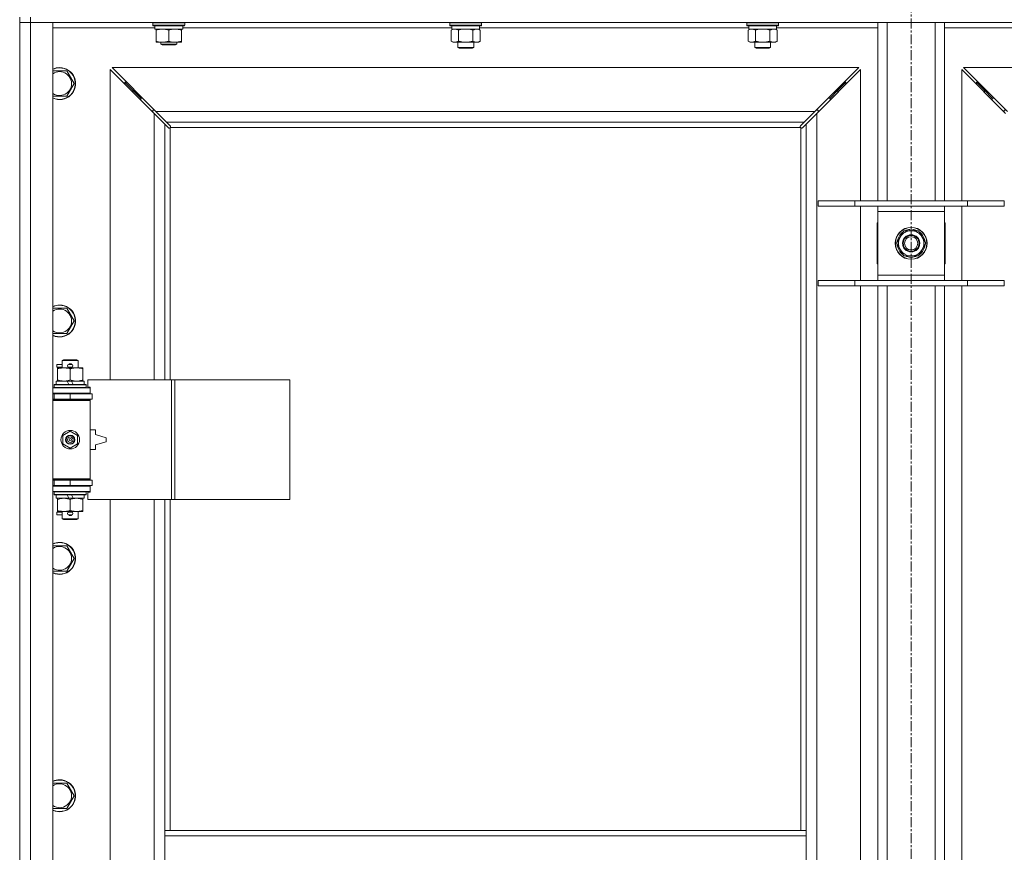
# Model space of a CAD drawing. Units: millimetres. Extents: x 0 to 21834, y -7 to 14850.
# Drawn here: x 3542 to 4282, y 11125 to 11751 of the extents above; entities that cross this region are included whole.
import ezdxf

# ---------------------------------------------------------------- set-up
doc = ezdxf.new("R2010")
doc.units = ezdxf.units.MM
doc.linetypes.add('K5LT_AXLED', pattern=[12, 7.5, -1.5, 1.5, -1.5])
doc.linetypes.add('K5LT_THIN', pattern=[0])
for name, color, linetype, true_color in [('OSI', 2, 'Continuous', 0xffff00), ('R', 1, 'Continuous', 0xff0000), ('WELDING', 7, 'Continuous', 0xffffff)]:
    doc.layers.add(name, color=color, linetype=linetype, true_color=true_color)

msp = doc.modelspace()

# ---------------------------------------------------------------- linework, layer by layer
at = {"layer": 'OSI', "color": 30, "linetype": 'K5LT_AXLED', "lineweight": 18, "true_color": 0xff8000}
msp.add_line((4211.72, 13155.95), (4211.72, 8759.35), dxfattribs=at)
at = {"layer": 'R', "color": 7, "linetype": 'K5LT_THIN', "lineweight": 18}
for p, q in [((3541.72, 11752.95), (3541.72, 11748.95)), ((3549.72, 11752.95), (3549.72, 11748.95)), ((3549.72, 11748.95), (3541.72, 11748.95)), ((3541.72, 9847.95), (3541.72, 11748.95)), ((3541.72, 11748.95), (3549.72, 11748.95)), ((3549.72, 11748.95), (3549.72, 9847.95)), ((3549.72, 11748.95), (3566.72, 11748.95)), ((4873.72, 11748.95), (3549.72, 11748.95)), ((3566.72, 11748.95), (3566.72, 9847.95)), ((3643.22, 11744.95), (3566.72, 11744.95)), ((3641.72, 11748.65), (3641.89, 11748.95)), ((3641.72, 11746.75), (3641.72, 11748.65)), ((3641.72, 11748.65), (3653.72, 11748.65)), ((3641.72, 11746.75), (3641.89, 11746.45)), ((3641.72, 11746.75), (3653.72, 11746.75)), ((3641.89, 11746.45), (3653.72, 11746.45)), ((3643.22, 11743.95), (3643.22, 11746.45)), ((3643.22, 11743.95), (3664.22, 11743.95)), ((3644.22, 11743.1), (3644.22, 11743.95)), ((3653.72, 11748.65), (3665.72, 11748.65)), ((3653.72, 11746.75), (3665.72, 11746.75)), ((3653.72, 11746.45), (3665.55, 11746.45)), ((3663.22, 11743.95), (3663.22, 11743.1)), ((3664.22, 11743.95), (3664.22, 11746.45)), ((3866.42, 11744.95), (3664.22, 11744.95)), ((3665.72, 11748.65), (3665.55, 11748.95)), ((3665.72, 11746.75), (3665.55, 11746.45)), ((3665.72, 11746.75), (3665.72, 11748.65)), ((3864.92, 11748.65), (3865.09, 11748.95)), ((3864.92, 11748.65), (3864.92, 11746.75)), ((3882.92, 11748.65), (3864.92, 11748.65)), ((3864.92, 11746.75), (3865.09, 11746.45)), ((3882.92, 11746.75), (3864.92, 11746.75)), ((3882.83, 11746.45), (3865.09, 11746.45)), ((3865.95, 11743.1), (3867.42, 11743.95)), ((3866.42, 11746.45), (3866.42, 11743.95)), ((3887.42, 11743.95), (3866.42, 11743.95)), ((3888.75, 11746.45), (3882.83, 11746.45)), ((3888.92, 11748.65), (3882.92, 11748.65)), ((3888.92, 11746.75), (3882.92, 11746.75)), ((3887.89, 11743.1), (3886.42, 11743.95)), ((3887.42, 11746.45), (3887.42, 11743.95)), ((4089.62, 11744.95), (3887.42, 11744.95)), ((3888.92, 11748.65), (3888.75, 11748.95)), ((3888.92, 11746.75), (3888.75, 11746.45)), ((3888.92, 11748.65), (3888.92, 11746.75)), ((4088.12, 11748.65), (4088.29, 11748.95)), ((4088.12, 11748.65), (4088.12, 11746.75)), ((4106.12, 11748.65), (4088.12, 11748.65)), ((4088.12, 11746.75), (4088.29, 11746.45)), ((4106.12, 11746.75), (4088.12, 11746.75)), ((4106.03, 11746.45), (4088.29, 11746.45)), ((4089.15, 11743.1), (4090.62, 11743.95)), ((4089.62, 11746.45), (4089.62, 11743.95)), ((4110.62, 11743.95), (4089.62, 11743.95)), ((4111.95, 11746.45), (4106.03, 11746.45)), ((4112.12, 11748.65), (4106.12, 11748.65)), ((4112.12, 11746.75), (4106.12, 11746.75)), ((4111.09, 11743.1), (4109.62, 11743.95)), ((4110.62, 11746.45), (4110.62, 11743.95)), ((4186.72, 11744.95), (4110.62, 11744.95)), ((4112.12, 11748.65), (4111.95, 11748.95)), ((4112.12, 11746.75), (4111.95, 11746.45)), ((4112.12, 11748.65), (4112.12, 11746.75)), ((4186.72, 11614.95), (4186.72, 11748.95)), ((4193.72, 11614.95), (4193.72, 11748.95)), ((4229.72, 11614.95), (4229.72, 11748.95)), ((4236.72, 11614.95), (4236.72, 11748.95)), ((4312.82, 11744.95), (4236.72, 11744.95)), ((3644.22, 11734.8), (3644.22, 11743.1)), ((3653.72, 11734.8), (3653.72, 11743.1)), ((3663.22, 11734.8), (3663.22, 11743.1)), ((3865.95, 11743.1), (3865.95, 11734.8)), ((3871.44, 11743.1), (3871.44, 11734.8)), ((3882.41, 11743.1), (3882.41, 11734.8)), ((3887.89, 11743.1), (3887.89, 11734.8)), ((4089.15, 11743.1), (4089.15, 11734.8)), ((4094.64, 11743.1), (4094.64, 11734.8)), ((4105.61, 11743.1), (4105.61, 11734.8)), ((4111.09, 11743.1), (4111.09, 11734.8)), ((3644.22, 11733.95), (3644.22, 11734.8)), ((3648.97, 11733.95), (3644.22, 11733.95)), ((3647.72, 11733.95), (3647.72, 11732.53)), ((3659.72, 11732.53), (3647.72, 11732.53)), ((3647.72, 11732.53), (3648.72, 11731.95)), ((3658.72, 11731.95), (3648.72, 11731.95)), ((3658.47, 11733.95), (3648.97, 11733.95)), ((3663.22, 11733.95), (3658.47, 11733.95)), ((3659.72, 11732.53), (3658.72, 11731.95)), ((3659.72, 11733.95), (3659.72, 11732.53)), ((3663.22, 11734.8), (3663.22, 11733.95)), ((3865.95, 11734.8), (3867.42, 11733.95)), ((3876.92, 11733.95), (3867.42, 11733.95)), ((3870.92, 11733.95), (3870.92, 11730.03)), ((3870.92, 11730.03), (3871.92, 11729.45)), ((3876.92, 11730.03), (3870.92, 11730.03)), ((3876.92, 11729.45), (3871.92, 11729.45)), ((3886.42, 11733.95), (3876.92, 11733.95)), ((3882.92, 11730.03), (3876.92, 11730.03)), ((3881.92, 11729.45), (3876.92, 11729.45)), ((3882.92, 11730.03), (3881.92, 11729.45)), ((3882.92, 11733.95), (3882.92, 11730.03)), ((3887.89, 11734.8), (3886.42, 11733.95)), ((4089.15, 11734.8), (4090.62, 11733.95)), ((4100.12, 11733.95), (4090.62, 11733.95)), ((4094.12, 11733.95), (4094.12, 11730.03)), ((4094.12, 11730.03), (4095.12, 11729.45)), ((4100.12, 11730.03), (4094.12, 11730.03)), ((4100.12, 11729.45), (4095.12, 11729.45)), ((4109.62, 11733.95), (4100.12, 11733.95)), ((4106.12, 11730.03), (4100.12, 11730.03)), ((4105.12, 11729.45), (4100.12, 11729.45)), ((4106.12, 11730.03), (4105.12, 11729.45)), ((4106.12, 11733.95), (4106.12, 11730.03)), ((4111.09, 11734.8), (4109.62, 11733.95)), ((4172.31, 11714.95), (3611.14, 11714.95)), ((3611.14, 11714.95), (3644.14, 11681.95)), ((4139.31, 11681.95), (4172.31, 11714.95)), ((4812.31, 11714.95), (4251.14, 11714.95)), ((4251.14, 11714.95), (4284.14, 11681.95)), ((3566.72, 11712.45), (3571.72, 11712.45)), ((3571.72, 11712.45), (3577.21, 11712.45)), ((3577.21, 11712.45), (3582.69, 11702.95)), ((3642.72, 11680.54), (3609.72, 11713.54)), ((3609.72, 11713.54), (3609.72, 11480.45)), ((4173.72, 11713.54), (4140.72, 11680.54)), ((4173.72, 11614.95), (4173.72, 11713.54)), ((4282.72, 11680.54), (4249.72, 11713.54)), ((4249.72, 11713.54), (4249.72, 11614.95)), ((3582.69, 11702.95), (3577.21, 11693.45)), ((3626.72, 11697.95), (3620.72, 11703.95)), ((3626.72, 11697.95), (3620.72, 11703.95)), ((3620.72, 11703.95), (3620.72, 11702.54)), ((3622.14, 11703.95), (3620.72, 11703.95)), ((4156.72, 11697.95), (4162.72, 11703.95)), ((4156.72, 11697.95), (4162.72, 11703.95)), ((4162.72, 11703.95), (4161.31, 11703.95)), ((4162.72, 11702.54), (4162.72, 11703.95)), ((4266.72, 11697.95), (4260.72, 11703.95)), ((4266.72, 11697.95), (4260.72, 11703.95)), ((4260.72, 11703.95), (4262.14, 11703.95)), ((4260.72, 11702.54), (4260.72, 11703.95)), ((3577.21, 11693.45), (3566.72, 11693.45)), ((3632.72, 11691.95), (3626.72, 11697.95)), ((3632.72, 11691.95), (3626.72, 11697.95)), ((3626.72, 11697.95), (3626.72, 11696.54)), ((3628.14, 11697.95), (3626.72, 11697.95)), ((4150.72, 11691.95), (4156.72, 11697.95)), ((4150.72, 11691.95), (4156.72, 11697.95)), ((4156.72, 11697.95), (4155.31, 11697.95)), ((4156.72, 11696.54), (4156.72, 11697.95)), ((4272.72, 11691.95), (4266.72, 11697.95)), ((4272.72, 11691.95), (4266.72, 11697.95)), ((4266.72, 11697.95), (4268.14, 11697.95)), ((4266.72, 11696.54), (4266.72, 11697.95)), ((3632.72, 11691.95), (3632.72, 11690.54)), ((3634.14, 11691.95), (3632.72, 11691.95)), ((4150.72, 11691.95), (4149.31, 11691.95)), ((4150.72, 11690.54), (4150.72, 11691.95)), ((4272.72, 11691.95), (4274.14, 11691.95)), ((4272.72, 11690.54), (4272.72, 11691.95)), ((3641.72, 11682.95), (3641.72, 11681.54)), ((3643.14, 11682.95), (3641.72, 11682.95)), ((3650.72, 11672.54), (3642.72, 11680.54)), ((3642.72, 11480.45), (3642.72, 11680.54)), ((3644.14, 11681.95), (4139.31, 11681.95)), ((3644.14, 11681.95), (3652.14, 11673.95)), ((4131.31, 11673.95), (4139.31, 11681.95)), ((4140.72, 11680.54), (4132.72, 11672.54)), ((4141.72, 11682.95), (4140.31, 11682.95)), ((4140.72, 11680.54), (4140.72, 9916.36)), ((4141.72, 11681.54), (4141.72, 11682.95)), ((4283.14, 11682.95), (4281.72, 11682.95)), ((4281.72, 11682.95), (4281.72, 11681.54)), ((3653.45, 11669.81), (3650.72, 11672.54)), ((3650.72, 11672.54), (3650.72, 11480.45)), ((4131.31, 11673.95), (3652.14, 11673.95)), ((3652.14, 11673.95), (3654.86, 11671.22)), ((4128.46, 11669.95), (3654.98, 11669.95)), ((3655.11, 11670.71), (3655.11, 11670.6)), ((4128.33, 11670.71), (4128.33, 11670.6)), ((4128.58, 11671.22), (4131.31, 11673.95)), ((4132.72, 11672.54), (4129.99, 11669.81)), ((4132.72, 11141.95), (4132.72, 11672.54)), ((3653.96, 11669.56), (3654.07, 11669.56)), ((3654.72, 11669.69), (3654.72, 11480.45)), ((4128.72, 11141.95), (4128.72, 11669.69)), ((4129.48, 11669.56), (4129.37, 11669.56)), ((4141.72, 11614.95), (4169.41, 11614.95)), ((4141.72, 11610.95), (4141.72, 11614.95)), ((4141.72, 11610.95), (4169.41, 11610.95)), ((4169.41, 11614.95), (4254.03, 11614.95)), ((4169.41, 11610.95), (4169.41, 11614.95)), ((4169.41, 11610.95), (4254.03, 11610.95)), ((4173.72, 11554.95), (4173.72, 11610.95)), ((4186.72, 11606.95), (4186.72, 11610.95)), ((4236.72, 11610.95), (4236.72, 11606.95)), ((4249.72, 11610.95), (4249.72, 11554.95)), ((4254.03, 11614.95), (4281.72, 11614.95)), ((4254.03, 11610.95), (4254.03, 11614.95)), ((4254.03, 11610.95), (4281.72, 11610.95)), ((4281.72, 11610.95), (4281.72, 11614.95)), ((4186.72, 11558.95), (4186.72, 11606.95)), ((4236.72, 11606.95), (4186.72, 11606.95)), ((4236.72, 11606.95), (4236.72, 11558.95)), ((4186.72, 11598.45), (4186.22, 11598.45)), ((4186.22, 11598.45), (4186.22, 11567.45)), ((4237.22, 11598.45), (4236.72, 11598.45)), ((4237.22, 11567.45), (4237.22, 11598.45)), ((4203.49, 11587.7), (4206.24, 11592.45)), ((4206.24, 11592.45), (4217.21, 11592.45)), ((4210.71, 11593.4), (4210.71, 11592.45)), ((4212.85, 11592.45), (4212.85, 11593.39)), ((4214.02, 11592.45), (4214.02, 11593.19)), ((4217.21, 11592.45), (4222.69, 11582.95)), ((4200.75, 11582.95), (4203.49, 11587.7)), ((4206.24, 11573.45), (4200.75, 11582.95)), ((4222.69, 11582.95), (4219.95, 11578.2)), ((4219.95, 11578.2), (4217.21, 11573.45)), ((4186.22, 11567.45), (4186.72, 11567.45)), ((4217.21, 11573.45), (4206.24, 11573.45)), ((4236.72, 11567.45), (4237.22, 11567.45)), ((4186.72, 11554.95), (4186.72, 11558.95)), ((4186.72, 11558.95), (4236.72, 11558.95)), ((4236.72, 11558.95), (4236.72, 11554.95)), ((4141.72, 11554.95), (4169.41, 11554.95)), ((4141.72, 11550.95), (4141.72, 11554.95)), ((4169.41, 11554.95), (4254.03, 11554.95)), ((4169.41, 11550.95), (4169.41, 11554.95)), ((4254.03, 11554.95), (4281.72, 11554.95)), ((4254.03, 11550.95), (4254.03, 11554.95)), ((4281.72, 11550.95), (4281.72, 11554.95)), ((4141.72, 11550.95), (4169.41, 11550.95)), ((4169.41, 11550.95), (4254.03, 11550.95)), ((4173.72, 11091.95), (4173.72, 11550.95)), ((4186.72, 11091.95), (4186.72, 11550.95)), ((4193.72, 11091.95), (4193.72, 11550.95)), ((4229.72, 11091.95), (4229.72, 11550.95)), ((4236.72, 11091.95), (4236.72, 11550.95)), ((4249.72, 11550.95), (4249.72, 11091.95)), ((4254.03, 11550.95), (4281.72, 11550.95)), ((3566.72, 11534.12), (3571.72, 11534.12)), ((3571.72, 11534.12), (3577.21, 11534.12)), ((3577.21, 11534.12), (3582.69, 11524.62)), ((3582.69, 11524.62), (3577.21, 11515.12)), ((3577.21, 11515.12), (3566.72, 11515.12)), ((3573.72, 11494.87), (3574.72, 11495.45)), ((3573.72, 11494.87), (3585.72, 11494.87)), ((3573.72, 11489.45), (3573.72, 11494.87)), ((3574.72, 11495.45), (3584.72, 11495.45)), ((3585.72, 11494.87), (3584.72, 11495.45)), ((3585.72, 11489.45), (3585.72, 11494.87)), ((3569.62, 11489.95), (3569.62, 11491.95)), ((3573.72, 11491.95), (3569.62, 11491.95)), ((3573.72, 11489.95), (3569.62, 11489.95)), ((3570.22, 11488.6), (3570.22, 11489.45)), ((3570.22, 11489.45), (3584.47, 11489.45)), ((3570.22, 11480.3), (3570.22, 11488.6)), ((3578.72, 11491.95), (3578.6, 11491.95)), ((3578.72, 11489.95), (3578.6, 11489.95)), ((3580.72, 11491.95), (3578.72, 11491.95)), ((3580.72, 11489.95), (3578.72, 11489.95)), ((3579.72, 11480.3), (3579.72, 11488.6)), ((3584.47, 11489.45), (3589.22, 11489.45)), ((3589.22, 11489.45), (3589.22, 11488.6)), ((3589.22, 11480.3), (3589.22, 11488.6)), ((3569.22, 11476.95), (3569.22, 11479.45)), ((3569.22, 11479.45), (3577.42, 11479.45)), ((3570.22, 11479.45), (3570.22, 11480.3)), ((3580.73, 11479.45), (3577.42, 11479.45)), ((3577.42, 11479.45), (3578.59, 11476.95)), ((3580.73, 11479.45), (3581.9, 11476.95)), ((3580.73, 11479.45), (3590.22, 11479.45)), ((3589.22, 11480.3), (3589.22, 11479.45)), ((3590.22, 11476.95), (3590.22, 11479.45)), ((3655.89, 11480.45), (3593.02, 11480.45)), ((3593.02, 11480.45), (3593.02, 11474.95)), ((3658.28, 11480.45), (3655.89, 11480.45)), ((3655.89, 11480.45), (3655.89, 11390.45)), ((3658.28, 11480.45), (3658.28, 11390.45)), ((3744.64, 11480.45), (3658.28, 11480.45)), ((3744.64, 11480.45), (3744.64, 11390.45)), ((3566.72, 11474.45), (3594.72, 11474.45)), ((3566.72, 11470.45), (3594.72, 11470.45)), ((3567.72, 11476.65), (3567.89, 11476.95)), ((3567.72, 11474.75), (3567.72, 11476.65)), ((3567.72, 11476.65), (3591.72, 11476.65)), ((3567.72, 11474.75), (3567.89, 11474.45)), ((3567.72, 11474.75), (3591.72, 11474.75)), ((3567.89, 11476.95), (3591.55, 11476.95)), ((3573.72, 11469.95), (3573.72, 11470.45)), ((3585.72, 11469.95), (3585.72, 11470.45)), ((3591.72, 11476.65), (3591.55, 11476.95)), ((3591.72, 11474.75), (3591.55, 11474.45)), ((3591.72, 11474.75), (3591.72, 11476.65)), ((3593.02, 11474.95), (3594.72, 11474.95)), ((3594.72, 11474.95), (3594.72, 11474.45)), ((3594.72, 11470.45), (3594.72, 11474.45)), ((3594.72, 11470.45), (3594.72, 11469.95)), ((3566.72, 11469.95), (3567.72, 11469.95)), ((3566.72, 11465.95), (3567.72, 11465.95)), ((3566.72, 11465.45), (3594.22, 11465.45)), ((3566.72, 11464.95), (3594.72, 11464.95)), ((3567.72, 11469.95), (3579.72, 11469.95)), ((3567.72, 11465.95), (3567.72, 11469.95)), ((3567.72, 11465.95), (3579.72, 11465.95)), ((3573.72, 11465.45), (3573.72, 11465.95)), ((3579.72, 11465.95), (3579.72, 11469.95)), ((3579.72, 11469.95), (3596.22, 11469.95)), ((3579.72, 11465.95), (3596.22, 11465.95)), ((3585.72, 11465.45), (3585.72, 11465.95)), ((3594.72, 11464.95), (3594.22, 11465.45)), ((3594.72, 11465.95), (3594.72, 11464.95)), ((3594.72, 11405.95), (3594.72, 11464.95)), ((3596.22, 11465.95), (3596.22, 11469.95)), ((3574.22, 11438.62), (3579.72, 11441.8)), ((3579.72, 11441.8), (3585.22, 11438.62)), ((3598.72, 11442.95), (3594.72, 11442.95)), ((3598.72, 11439.45), (3598.72, 11442.95)), ((3574.22, 11432.27), (3574.22, 11438.62)), ((3585.22, 11438.62), (3585.22, 11432.27)), ((3606.72, 11436.95), (3598.72, 11439.45)), ((3598.72, 11431.45), (3606.72, 11433.95)), ((3606.72, 11433.95), (3606.72, 11436.95)), ((3579.72, 11429.1), (3574.22, 11432.27)), ((3585.22, 11432.27), (3579.72, 11429.1)), ((3594.72, 11427.95), (3598.72, 11427.95)), ((3598.72, 11427.95), (3598.72, 11431.45)), ((3566.72, 11405.95), (3594.72, 11405.95)), ((3566.72, 11405.45), (3594.22, 11405.45)), ((3567.72, 11404.95), (3566.72, 11404.95)), ((3567.72, 11404.95), (3567.72, 11400.95)), ((3579.72, 11404.95), (3567.72, 11404.95)), ((3573.72, 11404.95), (3573.72, 11405.45)), ((3579.72, 11404.95), (3579.72, 11400.95)), ((3596.22, 11404.95), (3579.72, 11404.95)), ((3585.72, 11404.95), (3585.72, 11405.45)), ((3594.72, 11405.95), (3594.22, 11405.45)), ((3594.72, 11405.95), (3594.72, 11404.95)), ((3596.22, 11404.95), (3596.22, 11400.95)), ((3567.72, 11400.95), (3566.72, 11400.95)), ((3594.72, 11400.45), (3566.72, 11400.45)), ((3594.72, 11396.45), (3566.72, 11396.45)), ((3579.72, 11400.95), (3567.72, 11400.95)), ((3567.72, 11396.15), (3567.89, 11396.45)), ((3567.72, 11394.25), (3567.72, 11396.15)), ((3567.72, 11396.15), (3591.72, 11396.15)), ((3573.72, 11400.45), (3573.72, 11400.95)), ((3596.22, 11400.95), (3579.72, 11400.95)), ((3585.72, 11400.45), (3585.72, 11400.95)), ((3591.72, 11396.15), (3591.55, 11396.45)), ((3591.72, 11394.25), (3591.72, 11396.15)), ((3594.72, 11400.95), (3594.72, 11400.45)), ((3594.72, 11400.45), (3594.72, 11396.45)), ((3594.72, 11396.45), (3594.72, 11395.95)), ((3567.72, 11394.25), (3567.89, 11393.95)), ((3567.72, 11394.25), (3591.72, 11394.25)), ((3567.89, 11393.95), (3591.55, 11393.95)), ((3569.22, 11391.45), (3569.22, 11393.95)), ((3569.22, 11391.45), (3578.59, 11391.45)), ((3570.22, 11390.6), (3570.22, 11391.45)), ((3570.22, 11382.3), (3570.22, 11390.6)), ((3577.42, 11393.95), (3578.59, 11391.45)), ((3578.59, 11391.45), (3581.9, 11391.45)), ((3579.72, 11382.3), (3579.72, 11390.6)), ((3580.73, 11393.95), (3581.9, 11391.45)), ((3581.9, 11391.45), (3590.22, 11391.45)), ((3589.22, 11391.45), (3589.22, 11390.6)), ((3589.22, 11382.3), (3589.22, 11390.6)), ((3590.22, 11391.45), (3590.22, 11393.95)), ((3591.72, 11394.25), (3591.55, 11393.95)), ((3594.72, 11395.95), (3593.02, 11395.95)), ((3593.02, 11395.95), (3593.02, 11390.45)), ((3655.89, 11390.45), (3593.02, 11390.45)), ((3609.72, 11390.45), (3609.72, 10843.45)), ((3642.72, 10843.45), (3642.72, 11390.45)), ((3650.72, 11390.45), (3650.72, 11141.95)), ((3654.72, 11390.45), (3654.72, 11141.95)), ((3658.28, 11390.45), (3655.89, 11390.45)), ((3744.64, 11390.45), (3658.28, 11390.45)), ((3570.22, 11381.45), (3570.22, 11382.3)), ((3574.97, 11381.45), (3570.22, 11381.45)), ((3573.72, 11376.03), (3573.72, 11381.45)), ((3584.47, 11381.45), (3574.97, 11381.45)), ((3589.22, 11381.45), (3584.47, 11381.45)), ((3585.72, 11376.03), (3585.72, 11381.45)), ((3589.22, 11382.3), (3589.22, 11381.45)), ((3569.62, 11378.95), (3569.62, 11380.95)), ((3573.72, 11380.95), (3569.62, 11380.95)), ((3573.72, 11378.95), (3569.62, 11378.95)), ((3573.72, 11376.03), (3574.72, 11375.45)), ((3573.72, 11376.03), (3585.72, 11376.03)), ((3574.72, 11375.45), (3584.72, 11375.45)), ((3578.72, 11380.95), (3578.6, 11380.95)), ((3578.72, 11378.95), (3578.6, 11378.95)), ((3580.72, 11380.95), (3578.72, 11380.95)), ((3580.72, 11378.95), (3578.72, 11378.95)), ((3585.72, 11376.03), (3584.72, 11375.45)), ((3566.72, 11355.78), (3571.72, 11355.78)), ((3571.72, 11355.78), (3577.21, 11355.78)), ((3577.21, 11355.78), (3582.69, 11346.28)), ((3582.69, 11346.28), (3577.21, 11336.78)), ((3577.21, 11336.78), (3566.72, 11336.78)), ((3566.72, 11177.45), (3571.72, 11177.45)), ((3571.72, 11177.45), (3577.21, 11177.45)), ((3577.21, 11177.45), (3582.69, 11167.95)), ((3582.69, 11167.95), (3577.21, 11158.45)), ((3577.21, 11158.45), (3566.72, 11158.45)), ((3650.72, 11137.95), (3650.72, 11141.95)), ((4132.72, 11141.95), (3650.72, 11141.95)), ((3650.72, 11095.95), (3650.72, 11137.95)), ((4132.72, 11137.95), (3650.72, 11137.95)), ((4132.72, 11137.95), (4132.72, 11141.95)), ((4132.72, 11095.95), (4132.72, 11137.95))]:
    msp.add_line(p, q, dxfattribs=at)
for centre, radius in [((4211.72, 11582.95), 12), ((4211.72, 11582.95), 11.83), ((4211.72, 11582.95), 6.5), ((4211.72, 11582.95), 6), ((4211.72, 11582.95), 5), ((3579.72, 11435.45), 7), ((3579.72, 11435.45), 3.49), ((3579.72, 11435.45), 3.49), ((3579.72, 11435.45), 3.25), ((3579.72, 11435.45), 3.19), ((3579.72, 11435.45), 3.19), ((3579.72, 11435.45), 2.1), ((3579.72, 11435.45), 0.9)]:
    msp.add_circle(centre, radius, dxfattribs=at)
for centre, radius, start, end in [((3571.72, 11702.95), 12, 245.37568, 90), ((3571.72, 11702.95), 12, 90, 114.62432), ((3571.72, 11702.95), 11.83, 244.99048, 90), ((3571.72, 11702.95), 11.83, 90, 115.00952), ((3571.72, 11702.95), 8.97, 236.1336, 90), ((3571.72, 11702.95), 8.97, 90, 123.8664), ((3654.16, 11670.52), 1, 304.4499, 325.5501), ((4129.29, 11670.52), 1, 214.4499, 235.5501), ((4211.72, 11582.95), 10.5, 124.79123, 175.20877), ((4211.72, 11582.95), 9.5, 330, 150), ((4211.72, 11582.95), 10.5, 95.53239, 115.20877), ((4211.72, 11582.95), 10.5, 77.35895, 83.81052), ((4211.72, 11582.95), 10.5, 64.79123, 77.35895), ((4211.72, 11582.95), 10.5, 4.79123, 55.20877), ((4211.72, 11582.95), 10.5, 184.79123, 235.20877), ((4211.72, 11582.95), 9.5, 150, 330), ((4211.72, 11582.95), 10.5, 304.79123, 355.20877), ((4211.72, 11582.95), 10.5, 244.79123, 295.20877), ((3571.72, 11524.62), 12, 245.37568, 90), ((3571.72, 11524.62), 12, 90, 114.62432), ((3571.72, 11524.62), 11.83, 244.99048, 90), ((3571.72, 11524.62), 11.83, 90, 115.00952), ((3571.72, 11524.62), 8.97, 236.1336, 90), ((3571.72, 11524.62), 8.97, 90, 123.8664), ((3579.72, 11490.95), 1.5, 41.40962, 138.59038), ((3578.72, 11490.95), 1, 90, 270), ((3579.72, 11490.95), 1.5, 221.40962, 269.99848), ((3579.72, 11490.95), 1.5, 270.00009, 318.59038), ((3580.72, 11490.95), 1, 270, 90), ((3567.72, 11461.95), 4, 61.04498, 90), ((3567.72, 11408.95), 4, 270, 298.95502), ((3579.72, 11379.95), 1.5, 90.00012, 138.59038), ((3579.72, 11379.95), 1.5, 41.40962, 89.99851), ((3578.72, 11379.95), 1, 90, 270), ((3579.72, 11379.95), 1.5, 221.40962, 318.59038), ((3580.72, 11379.95), 1, 270, 90), ((3571.72, 11346.28), 12, 245.37568, 90), ((3571.72, 11346.28), 12, 90, 114.62432), ((3571.72, 11346.28), 11.83, 244.99048, 90), ((3571.72, 11346.28), 11.83, 90, 115.00952), ((3571.72, 11346.28), 8.97, 236.1336, 90), ((3571.72, 11346.28), 8.97, 90, 123.8664), ((3571.72, 11167.95), 12, 245.37568, 90), ((3571.72, 11167.95), 12, 90, 114.62432), ((3571.72, 11167.95), 11.83, 244.99048, 90), ((3571.72, 11167.95), 11.83, 90, 115.00952), ((3571.72, 11167.95), 8.97, 236.1336, 90), ((3571.72, 11167.95), 8.97, 90, 123.8664)]:
    msp.add_arc(centre, radius, start, end, dxfattribs=at)
at = {"layer": 'WELDING', "color": 7, "linetype": 'K5LT_THIN', "lineweight": 18}
for p, q in [((3868.32, 11743.93), (3867.4, 11743.75)), ((3868.69, 11743.95), (3868.32, 11743.93)), ((3875.07, 11743.85), (3873.24, 11743.55)), ((3876.92, 11743.95), (3875.07, 11743.85)), ((3878.77, 11743.85), (3876.92, 11743.95)), ((3880.61, 11743.55), (3878.77, 11743.85)), ((3886.07, 11743.85), (3885.15, 11743.95)), ((3886.99, 11743.55), (3886.07, 11743.85)), ((4091.52, 11743.93), (4090.6, 11743.75)), ((4091.89, 11743.95), (4091.52, 11743.93)), ((4098.27, 11743.85), (4096.44, 11743.55)), ((4100.12, 11743.95), (4098.27, 11743.85)), ((4101.97, 11743.85), (4100.12, 11743.95)), ((4103.81, 11743.55), (4101.97, 11743.85)), ((4109.27, 11743.85), (4108.35, 11743.95)), ((4110.19, 11743.55), (4109.27, 11743.85)), ((3866.49, 11743.39), (3865.95, 11743.1)), ((3867.4, 11743.75), (3866.49, 11743.39)), ((3873.24, 11743.55), (3871.44, 11743.1)), ((3882.41, 11743.1), (3880.61, 11743.55)), ((3887.89, 11743.1), (3886.99, 11743.55)), ((4089.69, 11743.39), (4089.15, 11743.1)), ((4090.6, 11743.75), (4089.69, 11743.39)), ((4096.44, 11743.55), (4094.64, 11743.1)), ((4105.61, 11743.1), (4103.81, 11743.55)), ((4111.09, 11743.1), (4110.19, 11743.55)), ((3653.62, 11669.67), (3653.45, 11669.81)), ((3654.86, 11671.22), (3655, 11671.05)), ((3654.98, 11669.95), (3655.05, 11670.13)), ((3654.98, 11669.95), (3655.08, 11670.08)), ((3655, 11671.05), (3655.08, 11670.86)), ((3655.05, 11670.13), (3655.1, 11670.32)), ((3655.08, 11670.86), (3655.11, 11670.66)), ((3655.08, 11670.08), (3655.14, 11670.23)), ((3655.1, 11670.32), (3655.14, 11670.52)), ((3655.11, 11670.66), (3655.11, 11670.6)), ((3655.13, 11670.53), (3655.11, 11670.6)), ((3655.15, 11670.45), (3655.13, 11670.53)), ((3655.14, 11670.23), (3655.16, 11670.38)), ((3655.16, 11670.38), (3655.15, 11670.45)), ((4128.29, 11670.38), (4128.31, 11670.23)), ((4128.3, 11670.52), (4128.34, 11670.32)), ((4128.31, 11670.23), (4128.37, 11670.08)), ((4128.33, 11670.66), (4128.36, 11670.86)), ((4128.33, 11670.6), (4128.33, 11670.66)), ((4128.34, 11670.32), (4128.39, 11670.13)), ((4128.36, 11670.86), (4128.44, 11671.05)), ((4128.37, 11670.08), (4128.46, 11669.95)), ((4128.39, 11670.13), (4128.46, 11669.95)), ((4128.44, 11671.05), (4128.58, 11671.22)), ((4129.99, 11669.81), (4129.82, 11669.67)), ((3653.81, 11669.59), (3653.62, 11669.67)), ((3654.01, 11669.56), (3653.81, 11669.59)), ((3654.07, 11669.56), (3654.01, 11669.56)), ((3654.15, 11669.53), (3654.35, 11669.57)), ((3654.29, 11669.52), (3654.44, 11669.54)), ((3654.35, 11669.57), (3654.54, 11669.62)), ((3654.44, 11669.54), (3654.59, 11669.59)), ((3654.54, 11669.62), (3654.72, 11669.69)), ((3654.59, 11669.59), (3654.72, 11669.69)), ((4128.72, 11669.69), (4128.9, 11669.62)), ((4128.72, 11669.69), (4128.85, 11669.59)), ((4128.85, 11669.59), (4129, 11669.54)), ((4128.9, 11669.62), (4129.09, 11669.57)), ((4129, 11669.54), (4129.15, 11669.52)), ((4129.09, 11669.57), (4129.29, 11669.53)), ((4129.15, 11669.52), (4129.22, 11669.52)), ((4129.22, 11669.52), (4129.3, 11669.54)), ((4129.3, 11669.54), (4129.37, 11669.56)), ((4129.43, 11669.56), (4129.37, 11669.56)), ((4129.63, 11669.59), (4129.43, 11669.56)), ((4129.82, 11669.67), (4129.63, 11669.59))]:
    msp.add_line(p, q, dxfattribs=at)
for centre, start, end in [((4128.86, 11670.37), 156.77286, 179.93385), ((3654.3, 11670.09), 246.77286, 269.93385)]:
    msp.add_arc(centre, 0.573, start, end, dxfattribs=at)
for points, knots in [([(3653.72, 11743.1), (3653.16, 11743.29), (3652.35, 11743.52), (3651.35, 11743.73), (3650.75, 11743.83), (3650.23, 11743.89), (3649.64, 11743.94), (3649.02, 11743.96), (3648.41, 11743.94), (3647.96, 11743.91), (3647.46, 11743.86), (3646.82, 11743.77), (3645.68, 11743.55), (3644.8, 11743.29), (3644.22, 11743.1)], [0, 0, 0, 0, 2.72415, 3.912285, 4.716446, 5.530362, 6.353984, 7.500189, 8.40607, 9.211142, 9.605533, 10.761675, 12.184093, 15, 15, 15, 15]), ([(3663.22, 11743.1), (3662.66, 11743.29), (3661.85, 11743.52), (3660.85, 11743.73), (3660.25, 11743.83), (3659.73, 11743.89), (3659.14, 11743.94), (3658.52, 11743.96), (3657.91, 11743.94), (3657.46, 11743.91), (3656.96, 11743.86), (3656.32, 11743.77), (3655.18, 11743.55), (3654.3, 11743.29), (3653.72, 11743.1)], [0, 0, 0, 0, 2.72415, 3.912285, 4.716446, 5.530362, 6.353984, 7.500189, 8.40607, 9.211142, 9.605533, 10.761675, 12.184093, 15, 15, 15, 15]), ([(3871.44, 11743.1), (3871.15, 11743.27), (3870.71, 11743.49), (3870.15, 11743.7), (3869.77, 11743.82), (3869.41, 11743.89), (3869.05, 11743.94), (3868.81, 11743.95), (3868.69, 11743.95)], [0, 0, 0, 0, 2.905563, 4.375924, 5.511195, 6.679161, 7.850161, 9, 9, 9, 9]), ([(3885.15, 11743.95), (3885.02, 11743.95), (3884.78, 11743.94), (3884.4, 11743.89), (3884.04, 11743.81), (3883.58, 11743.67), (3883.03, 11743.44), (3882.61, 11743.22), (3882.41, 11743.1)], [0, 0, 0, 0, 1.192024, 2.404251, 3.60809, 4.765234, 6.955738, 9, 9, 9, 9]), ([(4094.64, 11743.1), (4094.35, 11743.27), (4093.91, 11743.49), (4093.35, 11743.7), (4092.97, 11743.82), (4092.61, 11743.89), (4092.25, 11743.94), (4092.01, 11743.95), (4091.89, 11743.95)], [0, 0, 0, 0, 2.905563, 4.375924, 5.511195, 6.679161, 7.850161, 9, 9, 9, 9]), ([(4108.35, 11743.95), (4108.22, 11743.95), (4107.98, 11743.94), (4107.6, 11743.89), (4107.24, 11743.81), (4106.78, 11743.67), (4106.23, 11743.44), (4105.81, 11743.22), (4105.61, 11743.1)], [0, 0, 0, 0, 1.192024, 2.404251, 3.60809, 4.765234, 6.955738, 9, 9, 9, 9]), ([(3644.22, 11734.8), (3644.72, 11734.63), (3645.48, 11734.41), (3646.45, 11734.2), (3647.11, 11734.08), (3647.73, 11734.01), (3648.35, 11733.96), (3648.77, 11733.95), (3648.97, 11733.95)], [0, 0, 0, 0, 2.905563, 4.375924, 5.511195, 6.679161, 7.850161, 9, 9, 9, 9]), ([(3648.97, 11733.95), (3649.19, 11733.95), (3649.62, 11733.96), (3650.26, 11734.01), (3650.89, 11734.09), (3651.7, 11734.23), (3652.64, 11734.46), (3653.37, 11734.68), (3653.72, 11734.8)], [0, 0, 0, 0, 1.192024, 2.404251, 3.60809, 4.765234, 6.955738, 9, 9, 9, 9]), ([(3653.72, 11734.8), (3654.22, 11734.63), (3654.98, 11734.41), (3655.95, 11734.2), (3656.61, 11734.08), (3657.23, 11734.01), (3657.85, 11733.96), (3658.27, 11733.95), (3658.47, 11733.95)], [0, 0, 0, 0, 2.905563, 4.375924, 5.511195, 6.679161, 7.850161, 9, 9, 9, 9]), ([(3658.47, 11733.95), (3658.69, 11733.95), (3659.12, 11733.96), (3659.76, 11734.01), (3660.39, 11734.09), (3661.2, 11734.23), (3662.14, 11734.46), (3662.87, 11734.68), (3663.22, 11734.8)], [0, 0, 0, 0, 1.192024, 2.404251, 3.60809, 4.765234, 6.955738, 9, 9, 9, 9]), ([(3865.95, 11734.8), (3866.27, 11734.61), (3866.75, 11734.38), (3867.32, 11734.17), (3867.66, 11734.07), (3867.96, 11734.01), (3868.31, 11733.96), (3868.66, 11733.94), (3869.02, 11733.96), (3869.33, 11733.99), (3869.66, 11734.06), (3870.11, 11734.18), (3870.72, 11734.41), (3871.18, 11734.65), (3871.44, 11734.8)], [0, 0, 0, 0, 2.72415, 3.912285, 4.716446, 5.530362, 6.353984, 7.500189, 8.40607, 9.211142, 9.998759, 11.128707, 12.847273, 15, 15, 15, 15]), ([(3871.44, 11734.8), (3871.54, 11734.77), (3871.8, 11734.69), (3872.15, 11734.6), (3872.47, 11734.52), (3872.79, 11734.45), (3873.15, 11734.36), (3873.5, 11734.29), (3873.74, 11734.25), (3873.97, 11734.21), (3874.25, 11734.16), (3874.68, 11734.1), (3875.14, 11734.04), (3875.64, 11734), (3876, 11733.97), (3876.28, 11733.96), (3876.49, 11733.95), (3876.71, 11733.95), (3876.85, 11733.95), (3876.92, 11733.95)], [0, 0, 0, 0, 0.253231, 0.633077, 0.823001, 1.012924, 1.39277, 1.683866, 1.829413, 1.974961, 2.22598, 2.476999, 2.979038, 3.307633, 3.636228, 3.800526, 3.964824, 4.129121, 4.293419, 4.293419, 4.293419, 4.293419]), ([(3876.92, 11733.95), (3876.98, 11733.95), (3877.1, 11733.95), (3877.28, 11733.95), (3877.45, 11733.96), (3877.63, 11733.96), (3877.81, 11733.97), (3878.04, 11733.99), (3878.46, 11734.02), (3878.93, 11734.07), (3879.4, 11734.13), (3879.75, 11734.19), (3880.11, 11734.25), (3880.47, 11734.32), (3880.83, 11734.39), (3881.17, 11734.47), (3881.49, 11734.55), (3881.8, 11734.63), (3882.1, 11734.71), (3882.31, 11734.77), (3882.41, 11734.8)], [0, 0, 0, 0, 0.13683, 0.27366, 0.41049, 0.54732, 0.68415, 0.820981, 1.094641, 1.641961, 1.915621, 2.189281, 2.472595, 2.755908, 3.039221, 3.322535, 3.565256, 3.807977, 4.050698, 4.293419, 4.293419, 4.293419, 4.293419]), ([(3882.41, 11734.8), (3882.73, 11734.61), (3883.2, 11734.38), (3883.77, 11734.17), (3884.12, 11734.07), (3884.42, 11734.01), (3884.76, 11733.96), (3885.12, 11733.94), (3885.47, 11733.96), (3885.78, 11733.99), (3886.12, 11734.06), (3886.56, 11734.18), (3887.17, 11734.41), (3887.64, 11734.65), (3887.89, 11734.8)], [0, 0, 0, 0, 2.72415, 3.912285, 4.716446, 5.530362, 6.353984, 7.500189, 8.40607, 9.211142, 9.998759, 11.128707, 12.847273, 15, 15, 15, 15]), ([(4089.15, 11734.8), (4089.47, 11734.61), (4089.95, 11734.38), (4090.52, 11734.17), (4090.86, 11734.07), (4091.16, 11734.01), (4091.51, 11733.96), (4091.86, 11733.94), (4092.22, 11733.96), (4092.53, 11733.99), (4092.86, 11734.06), (4093.31, 11734.18), (4093.92, 11734.41), (4094.38, 11734.65), (4094.64, 11734.8)], [0, 0, 0, 0, 2.72415, 3.912285, 4.716446, 5.530362, 6.353984, 7.500189, 8.40607, 9.211142, 9.998759, 11.128707, 12.847273, 15, 15, 15, 15]), ([(4094.64, 11734.8), (4094.74, 11734.77), (4095, 11734.69), (4095.35, 11734.6), (4095.67, 11734.52), (4095.99, 11734.45), (4096.35, 11734.36), (4096.7, 11734.29), (4096.94, 11734.25), (4097.17, 11734.21), (4097.45, 11734.16), (4097.88, 11734.1), (4098.34, 11734.04), (4098.84, 11734), (4099.2, 11733.97), (4099.48, 11733.96), (4099.69, 11733.95), (4099.91, 11733.95), (4100.05, 11733.95), (4100.12, 11733.95)], [0, 0, 0, 0, 0.253231, 0.633077, 0.823001, 1.012924, 1.39277, 1.683866, 1.829413, 1.974961, 2.22598, 2.476999, 2.979038, 3.307633, 3.636228, 3.800526, 3.964824, 4.129121, 4.293419, 4.293419, 4.293419, 4.293419]), ([(4100.12, 11733.95), (4100.18, 11733.95), (4100.3, 11733.95), (4100.48, 11733.95), (4100.65, 11733.96), (4100.83, 11733.96), (4101.01, 11733.97), (4101.24, 11733.99), (4101.66, 11734.02), (4102.13, 11734.07), (4102.6, 11734.13), (4102.95, 11734.19), (4103.31, 11734.25), (4103.67, 11734.32), (4104.03, 11734.39), (4104.37, 11734.47), (4104.69, 11734.55), (4105, 11734.63), (4105.3, 11734.71), (4105.51, 11734.77), (4105.61, 11734.8)], [0, 0, 0, 0, 0.13683, 0.27366, 0.41049, 0.54732, 0.68415, 0.820981, 1.094641, 1.641961, 1.915621, 2.189281, 2.472595, 2.755908, 3.039221, 3.322535, 3.565256, 3.807977, 4.050698, 4.293419, 4.293419, 4.293419, 4.293419]), ([(4105.61, 11734.8), (4105.93, 11734.61), (4106.4, 11734.38), (4106.97, 11734.17), (4107.32, 11734.07), (4107.62, 11734.01), (4107.96, 11733.96), (4108.32, 11733.94), (4108.67, 11733.96), (4108.98, 11733.99), (4109.32, 11734.06), (4109.76, 11734.18), (4110.37, 11734.41), (4110.84, 11734.65), (4111.09, 11734.8)], [0, 0, 0, 0, 2.72415, 3.912285, 4.716446, 5.530362, 6.353984, 7.500189, 8.40607, 9.211142, 9.998759, 11.128707, 12.847273, 15, 15, 15, 15]), ([(3579.72, 11488.6), (3579.16, 11488.79), (3578.35, 11489.02), (3577.35, 11489.23), (3576.75, 11489.33), (3576.23, 11489.39), (3575.64, 11489.44), (3575.02, 11489.46), (3574.41, 11489.44), (3573.96, 11489.41), (3573.46, 11489.36), (3572.82, 11489.27), (3571.68, 11489.05), (3570.8, 11488.79), (3570.22, 11488.6)], [0, 0, 0, 0, 2.72415, 3.912285, 4.716446, 5.530362, 6.353984, 7.500189, 8.40607, 9.211142, 9.605533, 10.761675, 12.184093, 15, 15, 15, 15]), ([(3584.47, 11489.45), (3584.15, 11489.45), (3583.61, 11489.43), (3582.76, 11489.34), (3581.85, 11489.19), (3580.81, 11488.94), (3580.07, 11488.72), (3579.72, 11488.6)], [0, 0, 0, 0, 1.597458, 2.676777, 4.235764, 6.182879, 8, 8, 8, 8]), ([(3589.22, 11488.6), (3588.64, 11488.79), (3587.8, 11489.04), (3586.69, 11489.26), (3585.96, 11489.37), (3585.23, 11489.43), (3584.74, 11489.45), (3584.47, 11489.45)], [0, 0, 0, 0, 3.005828, 4.318193, 5.5895, 6.632109, 8, 8, 8, 8]), ([(3570.22, 11480.3), (3570.72, 11480.13), (3571.48, 11479.91), (3572.45, 11479.7), (3573.11, 11479.58), (3573.73, 11479.51), (3574.35, 11479.46), (3574.77, 11479.45), (3574.97, 11479.45)], [0, 0, 0, 0, 2.905563, 4.375924, 5.511195, 6.679161, 7.850161, 9, 9, 9, 9]), ([(3574.97, 11479.45), (3575.19, 11479.45), (3575.62, 11479.46), (3576.26, 11479.51), (3576.89, 11479.59), (3577.7, 11479.73), (3578.64, 11479.96), (3579.37, 11480.18), (3579.72, 11480.3)], [0, 0, 0, 0, 1.192024, 2.404251, 3.60809, 4.765234, 6.955738, 9, 9, 9, 9]), ([(3579.72, 11480.3), (3580.15, 11480.16), (3580.89, 11479.93), (3581.9, 11479.7), (3582.72, 11479.57), (3583.46, 11479.48), (3584.04, 11479.45), (3584.38, 11479.45), (3584.47, 11479.45)], [0, 0, 0, 0, 2.494996, 4.309231, 5.73815, 7.133977, 8.472011, 9, 9, 9, 9]), ([(3584.47, 11479.45), (3584.78, 11479.45), (3585.4, 11479.47), (3586.16, 11479.56), (3587.02, 11479.7), (3587.99, 11479.92), (3588.81, 11480.16), (3589.22, 11480.3)], [0, 0, 0, 0, 1.523216, 3.057663, 3.814901, 5.878539, 8, 8, 8, 8]), ([(3579.72, 11390.6), (3579.16, 11390.79), (3578.35, 11391.02), (3577.35, 11391.23), (3576.75, 11391.33), (3576.23, 11391.39), (3575.64, 11391.44), (3575.02, 11391.46), (3574.41, 11391.44), (3573.96, 11391.41), (3573.46, 11391.36), (3572.82, 11391.27), (3571.68, 11391.05), (3570.8, 11390.79), (3570.22, 11390.6)], [0, 0, 0, 0, 2.72415, 3.912285, 4.716446, 5.530362, 6.353984, 7.500189, 8.40607, 9.211142, 9.605533, 10.761675, 12.184093, 15, 15, 15, 15]), ([(3584.47, 11391.45), (3584.15, 11391.45), (3583.61, 11391.43), (3582.76, 11391.34), (3581.85, 11391.19), (3580.81, 11390.94), (3580.07, 11390.72), (3579.72, 11390.6)], [0, 0, 0, 0, 1.597458, 2.676777, 4.235764, 6.182879, 8, 8, 8, 8]), ([(3589.22, 11390.6), (3588.64, 11390.79), (3587.8, 11391.04), (3586.69, 11391.26), (3585.96, 11391.37), (3585.23, 11391.43), (3584.74, 11391.45), (3584.47, 11391.45)], [0, 0, 0, 0, 3.005828, 4.318193, 5.5895, 6.632109, 8, 8, 8, 8]), ([(3570.22, 11382.3), (3570.72, 11382.13), (3571.48, 11381.91), (3572.45, 11381.7), (3573.11, 11381.58), (3573.73, 11381.51), (3574.35, 11381.46), (3574.77, 11381.45), (3574.97, 11381.45)], [0, 0, 0, 0, 2.905563, 4.375924, 5.511195, 6.679161, 7.850161, 9, 9, 9, 9]), ([(3574.97, 11381.45), (3575.19, 11381.45), (3575.62, 11381.46), (3576.26, 11381.51), (3576.89, 11381.59), (3577.7, 11381.73), (3578.64, 11381.96), (3579.37, 11382.18), (3579.72, 11382.3)], [0, 0, 0, 0, 1.192024, 2.404251, 3.60809, 4.765234, 6.955738, 9, 9, 9, 9]), ([(3579.72, 11382.3), (3580.15, 11382.16), (3580.89, 11381.93), (3581.9, 11381.7), (3582.72, 11381.57), (3583.46, 11381.48), (3584.04, 11381.45), (3584.38, 11381.45), (3584.47, 11381.45)], [0, 0, 0, 0, 2.494996, 4.309231, 5.73815, 7.133977, 8.472011, 9, 9, 9, 9]), ([(3584.47, 11381.45), (3584.78, 11381.45), (3585.4, 11381.47), (3586.16, 11381.56), (3587.02, 11381.7), (3587.99, 11381.92), (3588.81, 11382.16), (3589.22, 11382.3)], [0, 0, 0, 0, 1.523216, 3.057663, 3.814901, 5.878539, 8, 8, 8, 8])]:
    msp.add_open_spline(points, degree=3, knots=knots, dxfattribs=at)

doc.saveas('drawing.dxf')
